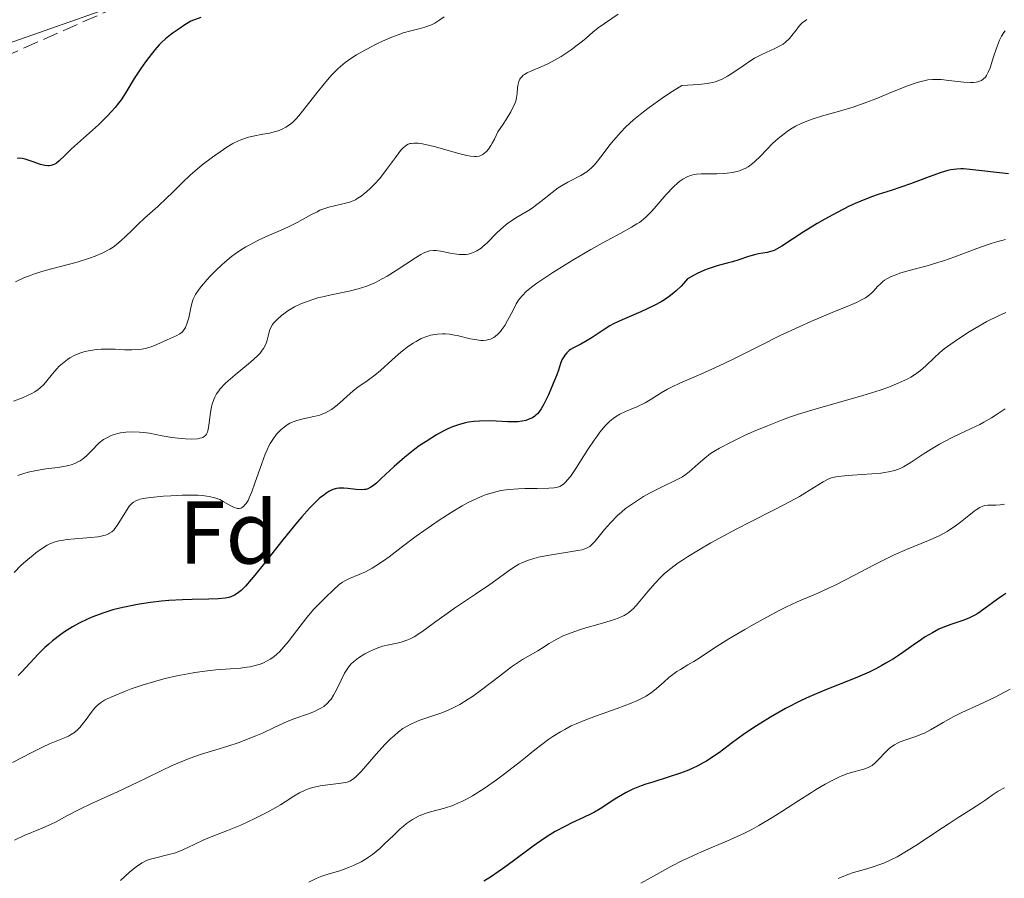
# Model space of a CAD drawing. Units: metres. Extents: x 632681 to 636171, y 4657973 to 4660348.
# Drawn here: x 633859 to 633969, y 4658622 to 4658719 of the extents above; entities that cross this region are included whole.
import ezdxf
from ezdxf.enums import TextEntityAlignment as Align

# ---------------------------------------------------------------- set-up
doc = ezdxf.new("R2010")
doc.units = ezdxf.units.M
doc.header["$MEASUREMENT"] = 0
doc.linetypes.add('DGN Style 3', pattern=[2.435891, 1.739922, -0.695969])
for name, color, linetype, lineweight in [('Curva de nivel directora', 30, 'Continuous', 30), ('Curva de nivel intermedia', 30, 'Continuous', 0), ('Etiqueta de zona arbolada', 92, 'Continuous', 0), ('Línea de cambio de uso (parcela vista)', 92, 'Continuous', 0), ('Zona arbolada', 92, 'DGN Style 3', 0)]:
    doc.layers.add(name, color=color, linetype=linetype, lineweight=lineweight)
doc.styles.add('Style-Arial', font='arial.ttf')

msp = doc.modelspace()

# ---------------------------------------------------------------- linework, layer by layer
at = {"layer": 'Curva de nivel directora', "color": 30, "linetype": 'Continuous', "lineweight": 30, "flags": 128}
for points, elevation in [([(633879.06, 4658718.93), (633877.91, 4658718.49), (633877.15, 4658718.02), (633876.71, 4658717.73), (633875.95, 4658717.21), (633875.63, 4658716.97), (633875.09, 4658716.52), (633874.64, 4658716.1), (633874.37, 4658715.83), (633873.89, 4658715.28), (633873.18, 4658714.4)], 575), ([(633873.18, 4658714.4), (633872.82, 4658713.93), (633872.29, 4658713.19), (633871.55, 4658712.06), (633870.62, 4658710.49), (633870.07, 4658709.67), (633869.64, 4658709.09), (633869.4, 4658708.79), (633869, 4658708.33), (633868.55, 4658707.85), (633867.53, 4658706.86), (633864.51, 4658704.13), (633863.8, 4658703.45), (633863.1, 4658702.79), (633862.82, 4658702.55), (633862.55, 4658702.39), (633862.42, 4658702.33), (633862.21, 4658702.27), (633861.99, 4658702.24), (633861.83, 4658702.24), (633861.51, 4658702.28), (633861.02, 4658702.4), (633860.07, 4658702.73), (633859.29, 4658702.97), (633858.94, 4658703.05), (633858.4, 4658703.1)], 575), ([(633969.86, 4658701.33), (633965.52, 4658701.84), (633964.82, 4658701.88), (633964.51, 4658701.89), (633964.06, 4658701.87), (633963.4, 4658701.78), (633963.06, 4658701.7), (633962.32, 4658701.48), (633960.97, 4658701), (633958.87, 4658700.21), (633957.78, 4658699.82), (633956.69, 4658699.47), (633955.22, 4658699), (633954.46, 4658698.74), (633953.26, 4658698.27), (633952.62, 4658698), (633951.96, 4658697.69), (633950.6, 4658697), (633949.23, 4658696.25), (633948.36, 4658695.74), (633946.78, 4658694.77), (633944.38, 4658693.19), (633943.8, 4658692.86), (633943.53, 4658692.73), (633943.26, 4658692.63), (633942.74, 4658692.49), (633941.76, 4658692.33), (633941.3, 4658692.24), (633940.63, 4658692.04), (633939.54, 4658691.66), (633938.82, 4658691.45), (633938.24, 4658691.3), (633937.36, 4658691.06), (633936.87, 4658690.92), (633936.11, 4658690.65), (633935.7, 4658690.5), (633934.87, 4658690.12), (633934.44, 4658689.9), (633933.79, 4658689.52), (633933.34, 4658689.02), (633933.06, 4658688.72), (633932.51, 4658688.19), (633932.25, 4658687.96), (633931.72, 4658687.54), (633931.19, 4658687.17), (633930.82, 4658686.95), (633930.03, 4658686.52), (633928.52, 4658685.83), (633926.42, 4658684.92), (633925.47, 4658684.46)], 600), ([(633925.47, 4658684.46), (633925.04, 4658684.23), (633924.28, 4658683.77), (633923.04, 4658682.93), (633922.51, 4658682.59), (633921.79, 4658682.19), (633920.96, 4658681.78), (633920.62, 4658681.57), (633920.47, 4658681.46), (633920.2, 4658681.21), (633919.98, 4658680.95), (633919.85, 4658680.77), (633919.66, 4658680.41), (633919.5, 4658680), (633919.27, 4658679.26), (633919.07, 4658678.73), (633918.48, 4658677.29), (633918.13, 4658676.5), (633917.62, 4658675.45), (633917.32, 4658674.91), (633917.18, 4658674.7), (633916.91, 4658674.35), (633916.73, 4658674.18), (633916.61, 4658674.07), (633916.34, 4658673.9), (633915.87, 4658673.69), (633915.61, 4658673.61), (633915.17, 4658673.52), (633914.68, 4658673.46), (633914.42, 4658673.44), (633913.57, 4658673.45), (633912.25, 4658673.52), (633911.49, 4658673.54), (633910.38, 4658673.53), (633909.78, 4658673.48), (633909.15, 4658673.39), (633908.82, 4658673.33), (633908.14, 4658673.15), (633907.79, 4658673.04), (633907.25, 4658672.84), (633906.69, 4658672.59), (633906.31, 4658672.4), (633905.53, 4658671.98), (633904.37, 4658671.25), (633903.6, 4658670.73), (633903.11, 4658670.36), (633902.17, 4658669.63), (633901.68, 4658669.22), (633900.79, 4658668.43), (633899.34, 4658667.07), (633898.79, 4658666.56), (633898.35, 4658666.2), (633898.16, 4658666.08), (633897.81, 4658665.9), (633897.59, 4658665.84), (633897.45, 4658665.82), (633897.13, 4658665.81), (633896.51, 4658665.85), (633895.59, 4658665.96), (633895.14, 4658666), (633894.58, 4658665.99), (633894.31, 4658665.95), (633893.9, 4658665.83), (633893.44, 4658665.61), (633893.2, 4658665.46), (633892.71, 4658665.1), (633892.44, 4658664.88), (633892.01, 4658664.49), (633891.26, 4658663.74), (633890.39, 4658662.78), (633889.91, 4658662.21), (633888.28, 4658660.19), (633886.06, 4658657.37), (633885.11, 4658656.19), (633884.72, 4658655.71), (633884.07, 4658654.98), (633883.57, 4658654.48), (633883.29, 4658654.25), (633883.13, 4658654.13), (633882.84, 4658653.95), (633882.41, 4658653.75), (633882.18, 4658653.68), (633881.78, 4658653.6), (633881, 4658653.53), (633879.93, 4658653.5), (633878.08, 4658653.47), (633877, 4658653.44), (633875.45, 4658653.34), (633874.64, 4658653.27), (633873.4, 4658653.13), (633872.16, 4658652.95), (633871.55, 4658652.84), (633870.47, 4658652.62), (633869.94, 4658652.5), (633869.16, 4658652.29), (633868.02, 4658651.94), (633866.9, 4658651.52), (633866.36, 4658651.28), (633865.29, 4658650.76), (633864.6, 4658650.38), (633863.72, 4658649.83)], 600), ([(633969.57, 4658654.13), (633969.24, 4658653.92), (633968.63, 4658653.51), (633967.1, 4658652.36), (633966.42, 4658651.88), (633966.08, 4658651.69), (633965.41, 4658651.37), (633964.73, 4658651.11), (633963.84, 4658650.82), (633963.39, 4658650.67), (633962.5, 4658650.32), (633962.04, 4658650.11), (633961.31, 4658649.73), (633960.52, 4658649.26), (633960.09, 4658648.97), (633959.15, 4658648.32), (633957.73, 4658647.33), (633956.94, 4658646.81), (633956.09, 4658646.29), (633955.64, 4658646.03), (633954.94, 4658645.66), (633954.2, 4658645.31), (633952.63, 4658644.63), (633949.22, 4658643.28), (633947.44, 4658642.51), (633946.55, 4658642.09), (633944.79, 4658641.19), (633943.1, 4658640.22), (633942.03, 4658639.57), (633941.35, 4658639.14), (633940.09, 4658638.28), (633938.84, 4658637.38), (633937.36, 4658636.27), (633936.64, 4658635.77), (633935.9, 4658635.3), (633935.52, 4658635.08), (633934.93, 4658634.76), (633934.3, 4658634.47), (633933.87, 4658634.29), (633932.97, 4658633.95), (633931.61, 4658633.49), (633929.87, 4658632.94), (633929.09, 4658632.69), (633928.56, 4658632.5), (633927.64, 4658632.12), (633926.86, 4658631.75), (633926.41, 4658631.51), (633925.62, 4658631.02), (633925.08, 4658630.66), (633924.36, 4658630.18), (633923.97, 4658629.93), (633923.31, 4658629.55), (633922.94, 4658629.36), (633922.09, 4658628.95), (633920.77, 4658628.34), (633920.04, 4658627.98), (633918.88, 4658627.36), (633918.28, 4658627), (633917.67, 4658626.6), (633916.43, 4658625.74), (633914.04, 4658623.95), (633912.98, 4658623.16), (633912.49, 4658622.83), (633911.63, 4658622.25), (633910.87, 4658621.8)], 625), ([(633863.72, 4658649.83), (633863.29, 4658649.53), (633862.37, 4658648.83), (633861.94, 4658648.46), (633861.52, 4658648.08), (633860.74, 4658647.31), (633858.92, 4658645.32), (633858.49, 4658644.91)], 600)]:
    msp.add_lwpolyline(points, dxfattribs=dict(at, elevation=elevation))
at = {"layer": 'Curva de nivel intermedia', "color": 30, "linetype": 'Continuous', "lineweight": 0, "flags": 128}
for points, elevation in [([(633906.41, 4658718.98), (633905.94, 4658718.64), (633905.71, 4658718.49), (633905.35, 4658718.28), (633904.99, 4658718.11), (633904.24, 4658717.84), (633903.73, 4658717.69), (633902.65, 4658717.42), (633901.79, 4658717.18), (633901.34, 4658717.02), (633900.42, 4658716.66), (633899.47, 4658716.24), (633898.85, 4658715.95), (633897.65, 4658715.33), (633896.55, 4658714.72), (633896.03, 4658714.39), (633895.26, 4658713.84), (633894.5, 4658713.18), (633894.11, 4658712.8), (633893.71, 4658712.38), (633892.91, 4658711.47), (633892.14, 4658710.5), (633890.76, 4658708.73), (633890.07, 4658707.87), (633889.78, 4658707.53), (633889.38, 4658707.13), (633889.18, 4658706.97), (633888.8, 4658706.69), (633888.6, 4658706.57), (633888.18, 4658706.35), (633887.74, 4658706.18), (633887.43, 4658706.08), (633886.78, 4658705.92), (633886, 4658705.78), (633884.93, 4658705.59), (633884.39, 4658705.45), (633883.65, 4658705.21), (633883.27, 4658705.04), (633882.65, 4658704.73), (633881.97, 4658704.33), (633881.59, 4658704.09), (633880.35, 4658703.21), (633879.2, 4658702.33), (633878.64, 4658701.87), (633877.88, 4658701.22), (633876.94, 4658700.32), (633875.83, 4658699.2), (633875.24, 4658698.62), (633874.2, 4658697.67), (633872.71, 4658696.35)], 580), ([(633947.2, 4658718.69), (633946.99, 4658718.56), (633946.69, 4658718.34), (633946.55, 4658718.2), (633946.27, 4658717.88), (633945.98, 4658717.49), (633945.52, 4658716.88), (633945.25, 4658716.57), (633944.79, 4658716.13), (633944.53, 4658715.93), (633944.25, 4658715.75), (633943.61, 4658715.42), (633942.14, 4658714.76), (633941.32, 4658714.33), (633940.91, 4658714.07), (633940.05, 4658713.48), (633938.88, 4658712.68), (633938.28, 4658712.31), (633937.67, 4658711.99), (633937.36, 4658711.86), (633936.91, 4658711.7), (633936.6, 4658711.62), (633935.98, 4658711.49), (633935.04, 4658711.39), (633933.78, 4658711.32), (633933.14, 4658711.28), (633931.75, 4658710.41), (633930.92, 4658709.85), (633929.46, 4658708.81), (633928.82, 4658708.32), (633927.72, 4658707.41), (633926.81, 4658706.57), (633926.3, 4658706.05), (633925.45, 4658705.09), (633925.06, 4658704.61), (633924.39, 4658703.73), (633923.65, 4658702.76), (633923.3, 4658702.34), (633922.95, 4658701.97), (633922.76, 4658701.81), (633922.45, 4658701.57), (633921.78, 4658701.16), (633920.33, 4658700.41), (633919.59, 4658699.99), (633919.23, 4658699.76), (633918.55, 4658699.25), (633917.28, 4658698.22), (633916.7, 4658697.76), (633916.43, 4658697.56), (633915.9, 4658697.21), (633914.46, 4658696.38), (633913.86, 4658695.99), (633913.56, 4658695.77), (633913.09, 4658695.39), (633912.34, 4658694.69), (633911.2, 4658693.53), (633910.77, 4658693.16), (633910.56, 4658692.99)], 590), ([(633925.98, 4658719.29), (633923.74, 4658717.76)], 585), ([(633923.74, 4658717.76), (633923.14, 4658717.28), (633922.39, 4658716.61), (633921.98, 4658716.26), (633921.23, 4658715.68), (633920.68, 4658715.28), (633919.57, 4658714.54), (633918.56, 4658713.95), (633918.08, 4658713.7), (633917.32, 4658713.36), (633916.24, 4658712.93), (633915.74, 4658712.69), (633915.45, 4658712.51), (633915.31, 4658712.42), (633915.14, 4658712.26), (633915, 4658712.09), (633914.93, 4658711.97), (633914.81, 4658711.71), (633914.7, 4658711.28), (633914.66, 4658710.99), (633914.61, 4658710.36), (633914.55, 4658709.93), (633914.5, 4658709.67), (633914.34, 4658709.22), (633914.07, 4658708.64), (633913.89, 4658708.29), (633913.38, 4658707.44), (633913.05, 4658706.93), (633912.45, 4658706.05), (633912.06, 4658705.25), (633911.82, 4658704.8), (633911.67, 4658704.54), (633911.38, 4658704.11), (633911.16, 4658703.86), (633911.02, 4658703.72), (633910.75, 4658703.51), (633910.61, 4658703.43), (633910.33, 4658703.33), (633910.03, 4658703.29), (633909.83, 4658703.29), (633909.38, 4658703.33), (633908.97, 4658703.41), (633908.06, 4658703.62), (633905.3, 4658704.41), (633904.3, 4658704.65), (633903.78, 4658704.74), (633903.49, 4658704.77), (633903, 4658704.78), (633902.71, 4658704.75), (633902.57, 4658704.73), (633902.37, 4658704.66), (633902.06, 4658704.48), (633901.72, 4658704.19), (633901.54, 4658703.99), (633900.92, 4658703.17), (633899.94, 4658701.81), (633899.4, 4658701.12), (633899.13, 4658700.79), (633898.58, 4658700.19), (633898.04, 4658699.65), (633897.7, 4658699.34), (633897.06, 4658698.83), (633896.64, 4658698.55), (633896.44, 4658698.43), (633896.05, 4658698.25), (633895.78, 4658698.15), (633895.18, 4658697.99), (633894.07, 4658697.75), (633893.43, 4658697.59), (633892.78, 4658697.37), (633892.44, 4658697.24), (633892.11, 4658697.08), (633891.42, 4658696.73), (633889.87, 4658695.86), (633888.92, 4658695.39), (633887.83, 4658694.9), (633886.23, 4658694.2), (633885.39, 4658693.8), (633884.54, 4658693.36), (633884.12, 4658693.12), (633883.5, 4658692.74), (633882.9, 4658692.32), (633882.5, 4658692.02), (633881.75, 4658691.41), (633881.39, 4658691.09), (633880.72, 4658690.46), (633880.11, 4658689.84), (633879.75, 4658689.44), (633879.13, 4658688.72), (633878.86, 4658688.36), (633878.45, 4658687.76), (633878.19, 4658687.24), (633878.07, 4658686.92), (633877.91, 4658686.26), (633877.68, 4658685.13), (633877.52, 4658684.56), (633877.31, 4658684.06), (633877.18, 4658683.84), (633877.03, 4658683.65), (633876.93, 4658683.54), (633876.68, 4658683.34)], 585), ([(633969.5, 4658717.43), (633969.36, 4658717.22), (633969.1, 4658716.81), (633968.88, 4658716.37), (633968.75, 4658716.08), (633968.53, 4658715.48), (633968.2, 4658714.49), (633967.8, 4658713.27), (633967.6, 4658712.76), (633967.39, 4658712.38), (633967.28, 4658712.22), (633967.08, 4658712.01), (633966.85, 4658711.85), (633966.72, 4658711.78), (633966.42, 4658711.68), (633966.24, 4658711.65), (633965.95, 4658711.62), (633965.61, 4658711.61), (633964.85, 4658711.66), (633963.15, 4658711.85), (633962.32, 4658711.93), (633961.64, 4658711.95), (633961.31, 4658711.94), (633960.82, 4658711.89), (633960.04, 4658711.73), (633959.61, 4658711.61), (633958.64, 4658711.28), (633956.83, 4658710.55), (633954.95, 4658709.78), (633953.95, 4658709.39), (633952.41, 4658708.85), (633950.86, 4658708.38), (633948.85, 4658707.82), (633947.9, 4658707.52), (633946.99, 4658707.19), (633946.55, 4658707), (633945.93, 4658706.7), (633945.35, 4658706.36), (633944.99, 4658706.11), (633944.3, 4658705.59), (633943.98, 4658705.32), (633943.39, 4658704.78), (633941.93, 4658703.28), (633941.34, 4658702.72), (633941.08, 4658702.5), (633940.58, 4658702.14), (633940.26, 4658701.95), (633940.04, 4658701.85), (633939.61, 4658701.68), (633939.35, 4658701.61), (633938.81, 4658701.48), (633938.25, 4658701.4), (633937.86, 4658701.36), (633937.07, 4658701.33), (633935.33, 4658701.35), (633934.78, 4658701.31), (633934.51, 4658701.26), (633933.99, 4658701.11), (633933.74, 4658701.01), (633933.24, 4658700.73), (633932.9, 4658700.5), (633932.67, 4658700.31), (633932.2, 4658699.89), (633931.37, 4658699), (633930.26, 4658697.71), (633929.75, 4658697.14), (633929.14, 4658696.51), (633928.84, 4658696.25), (633928.36, 4658695.88), (633928.09, 4658695.7), (633927.47, 4658695.32), (633926.28, 4658694.67), (633924.17, 4658693.54), (633922.9, 4658692.82)], 595), ([(633872.71, 4658696.35), (633872, 4658695.69), (633871.35, 4658695.05), (633870.54, 4658694.25), (633870.14, 4658693.87), (633869.51, 4658693.35), (633869.17, 4658693.1), (633868.81, 4658692.87), (633868.03, 4658692.46), (633867.16, 4658692.08), (633866.53, 4658691.85), (633865.13, 4658691.41), (633861.53, 4658690.45), (633860.33, 4658690.08), (633859.76, 4658689.87), (633859.22, 4658689.66), (633858.21, 4658689.19)], 580), ([(633969.54, 4658693.94), (633968.56, 4658693.69), (633968.04, 4658693.53), (633967.48, 4658693.35), (633966.32, 4658692.93), (633963.83, 4658691.99), (633962.56, 4658691.55), (633961.93, 4658691.35), (633960.71, 4658690.99), (633958.54, 4658690.41), (633957.67, 4658690.15), (633957.3, 4658690.03), (633956.67, 4658689.78), (633956.19, 4658689.54), (633955.92, 4658689.36), (633955.76, 4658689.24), (633955.47, 4658688.98), (633955.16, 4658688.65), (633954.73, 4658688.19), (633954.49, 4658687.94), (633954.04, 4658687.58), (633953.78, 4658687.4), (633953.49, 4658687.23), (633952.8, 4658686.88), (633951.99, 4658686.52), (633950.03, 4658685.73), (633947.66, 4658684.73), (633946.34, 4658684.14), (633944.2, 4658683.14), (633941.92, 4658682.01), (633938.83, 4658680.46), (633937.34, 4658679.75), (633935.27, 4658678.82), (633932.92, 4658677.8), (633931.96, 4658677.34), (633931.54, 4658677.12), (633930.81, 4658676.69), (633929.59, 4658675.92), (633929, 4658675.58), (633928.07, 4658675.15), (633926.79, 4658674.61), (633926.18, 4658674.31), (633925.67, 4658674), (633925.43, 4658673.82), (633925.06, 4658673.53), (633924.5, 4658672.98), (633923.91, 4658672.27), (633923.6, 4658671.84), (633923.27, 4658671.37), (633922.58, 4658670.32), (633921.21, 4658668.18), (633920.61, 4658667.31), (633920.26, 4658666.87), (633920.1, 4658666.7), (633919.87, 4658666.48)], 605), ([(633910.56, 4658692.99), (633910.1, 4658692.68), (633909.87, 4658692.56), (633909.5, 4658692.41), (633909.13, 4658692.31), (633908.87, 4658692.27), (633908.36, 4658692.25), (633908.1, 4658692.26), (633907.59, 4658692.32), (633907.1, 4658692.4), (633906.23, 4658692.59), (633905.52, 4658692.71), (633905.22, 4658692.72), (633904.78, 4658692.66), (633904.55, 4658692.6), (633904.06, 4658692.4), (633903.79, 4658692.26), (633903.18, 4658691.89), (633901.03, 4658690.47), (633899.99, 4658689.82), (633899.45, 4658689.52), (633898.6, 4658689.09), (633897.7, 4658688.71), (633897.22, 4658688.54), (633896.73, 4658688.39), (633895.72, 4658688.14), (633893.69, 4658687.72), (633892.75, 4658687.52), (633892.32, 4658687.41), (633891.52, 4658687.18), (633890.81, 4658686.92), (633890.38, 4658686.75), (633889.59, 4658686.37), (633888.83, 4658685.91), (633888.39, 4658685.6), (633888.12, 4658685.39), (633887.65, 4658684.98), (633887.27, 4658684.59), (633887.12, 4658684.39), (633886.92, 4658684.07), (633886.77, 4658683.72), (633886.72, 4658683.53), (633886.51, 4658682.63), (633886.39, 4658682.28), (633886.31, 4658682.09), (633886.1, 4658681.7), (633885.96, 4658681.5), (633885.71, 4658681.18), (633885.4, 4658680.85), (633884.64, 4658680.15), (633882.9, 4658678.72), (633882.12, 4658678.05), (633881.78, 4658677.74), (633881.23, 4658677.14), (633881.08, 4658676.95), (633880.82, 4658676.58), (633880.61, 4658676.21), (633880.5, 4658675.95), (633880.32, 4658675.44), (633880.25, 4658675.14), (633880.13, 4658674.51), (633879.99, 4658673.32), (633879.92, 4658672.81), (633879.85, 4658672.43), (633879.8, 4658672.27), (633879.7, 4658672.06), (633879.56, 4658671.89), (633879.47, 4658671.82), (633879.27, 4658671.7), (633879.14, 4658671.65), (633878.92, 4658671.59), (633878.66, 4658671.55), (633878.05, 4658671.51), (633877.34, 4658671.52), (633876.83, 4658671.56), (633875.8, 4658671.68), (633874.69, 4658671.88), (633873.29, 4658672.16), (633872.61, 4658672.26), (633872.16, 4658672.3), (633871.26, 4658672.32), (633870.62, 4658672.28), (633870, 4658672.19), (633869.7, 4658672.12), (633869.2, 4658671.98), (633868.96, 4658671.89), (633868.61, 4658671.73), (633868.11, 4658671.44), (633867.62, 4658671.08), (633867.39, 4658670.87), (633866.92, 4658670.39), (633866.25, 4658669.7), (633865.87, 4658669.37), (633865.46, 4658669.07), (633865.23, 4658668.94), (633864.87, 4658668.76), (633864.47, 4658668.62), (633864.19, 4658668.54), (633863.6, 4658668.41), (633862.96, 4658668.31), (633861.6, 4658668.15)], 590), ([(633922.9, 4658692.82), (633921, 4658691.71), (633920.03, 4658691.12), (633918.63, 4658690.24), (633917.38, 4658689.42), (633916.85, 4658689.05), (633916.39, 4658688.72), (633915.68, 4658688.13), (633915.17, 4658687.63), (633914.92, 4658687.32), (633914.78, 4658687.12), (633914.52, 4658686.7), (633914.12, 4658685.93), (633913.54, 4658684.84), (633913.22, 4658684.29), (633912.9, 4658683.83), (633912.73, 4658683.61), (633912.45, 4658683.31), (633912.14, 4658683.06), (633911.98, 4658682.94), (633911.62, 4658682.76), (633911.43, 4658682.7), (633911.12, 4658682.63), (633910.79, 4658682.6), (633910.55, 4658682.6), (633910.07, 4658682.65), (633909.32, 4658682.79), (633907.89, 4658683.15), (633907.57, 4658683.21), (633907.01, 4658683.3), (633906.51, 4658683.35), (633906.21, 4658683.35), (633905.65, 4658683.32), (633905.12, 4658683.24), (633904.86, 4658683.18), (633904.46, 4658683.06), (633903.84, 4658682.81), (633903.25, 4658682.49), (633902.93, 4658682.3), (633902.41, 4658681.95), (633901.55, 4658681.27), (633900.58, 4658680.41), (633899.25, 4658679.21), (633898.62, 4658678.68), (633897.76, 4658678.06), (633896.7, 4658677.33), (633896.16, 4658676.92), (633894.37, 4658675.33), (633893.73, 4658674.84), (633893.4, 4658674.64), (633893.07, 4658674.47), (633892.85, 4658674.37), (633892.41, 4658674.21), (633891.76, 4658674.03), (633890.55, 4658673.78), (633889.85, 4658673.6), (633889.53, 4658673.49), (633889.07, 4658673.28), (633888.63, 4658673.02), (633888.42, 4658672.86), (633888.03, 4658672.55), (633887.84, 4658672.37), (633887.56, 4658672.05), (633887.13, 4658671.47), (633886.85, 4658671), (633886.71, 4658670.73), (633886.5, 4658670.3), (633886.29, 4658669.81), (633885.89, 4658668.75), (633885.13, 4658666.53), (633884.78, 4658665.57), (633884.5, 4658664.88), (633884.36, 4658664.61), (633884.15, 4658664.26), (633884.05, 4658664.13), (633883.85, 4658663.91), (633883.69, 4658663.8), (633883.58, 4658663.75), (633883.36, 4658663.7), (633883.18, 4658663.7), (633883.06, 4658663.73), (633882.81, 4658663.81), (633882.41, 4658664), (633881.56, 4658664.5), (633881.17, 4658664.7), (633880.96, 4658664.79), (633880.61, 4658664.91), (633879.98, 4658665.06), (633879.19, 4658665.15), (633878.71, 4658665.18), (633878.17, 4658665.19), (633876.96, 4658665.18), (633875.68, 4658665.13), (633874.84, 4658665.07), (633873.37, 4658664.94), (633872.56, 4658664.82), (633872.24, 4658664.75), (633872.05, 4658664.69), (633871.74, 4658664.57), (633871.47, 4658664.41), (633871.32, 4658664.29)], 595), ([(633969.58, 4658685.73), (633968.75, 4658685.37), (633967.44, 4658684.72), (633966.1, 4658683.96), (633965.25, 4658683.44), (633963.76, 4658682.45), (633962.64, 4658681.64), (633962.17, 4658681.26), (633961.52, 4658680.66), (633960.57, 4658679.73), (633959.99, 4658679.23), (633959.31, 4658678.73), (633958.91, 4658678.48), (633958.47, 4658678.24), (633957.48, 4658677.78), (633956.32, 4658677.32), (633955.45, 4658677.02), (633953.48, 4658676.41), (633948.13, 4658674.88), (633946.26, 4658674.3), (633945.35, 4658673.99), (633944.46, 4658673.67), (633942.76, 4658673.01), (633941.2, 4658672.35), (633940.26, 4658671.93), (633938.68, 4658671.17), (633937.38, 4658670.5), (633936.74, 4658670.12), (633936.37, 4658669.88), (633935.72, 4658669.37), (633934.98, 4658668.72), (633933.97, 4658667.83), (633933.46, 4658667.44), (633933.21, 4658667.27), (633932.7, 4658666.98), (633930.72, 4658666.04), (633929.49, 4658665.41), (633928.82, 4658665.03), (633927.8, 4658664.39), (633927.13, 4658663.92), (633926.81, 4658663.68), (633926.34, 4658663.3), (633925.91, 4658662.9), (633925.12, 4658662.1), (633924.45, 4658661.32), (633923.7, 4658660.39), (633923.38, 4658660.02), (633922.97, 4658659.6), (633922.78, 4658659.44), (633922.65, 4658659.36), (633922.4, 4658659.22), (633922.12, 4658659.11), (633921.92, 4658659.05), (633921.46, 4658658.96), (633918.04, 4658658.43), (633917.01, 4658658.22), (633916.51, 4658658.09), (633915.8, 4658657.86), (633915.13, 4658657.59), (633914.8, 4658657.42), (633914.49, 4658657.24), (633913.86, 4658656.83), (633911.56, 4658655.14), (633909.95, 4658654.06), (633907.59, 4658652.49), (633906.48, 4658651.72), (633905.49, 4658650.98), (633904.32, 4658650.11), (633903.79, 4658649.74), (633903.04, 4658649.26), (633902.67, 4658649.07), (633902.31, 4658648.92), (633901.59, 4658648.68), (633901.11, 4658648.57), (633900.18, 4658648.38), (633899.49, 4658648.22), (633899.16, 4658648.11), (633898.5, 4658647.86), (633897.87, 4658647.56), (633897.48, 4658647.34), (633896.78, 4658646.89), (633896.21, 4658646.45)], 610), ([(633876.68, 4658683.34), (633876.27, 4658683.1), (633875.27, 4658682.67), (633874.11, 4658682.14), (633873.47, 4658681.89), (633872.78, 4658681.69), (633872.42, 4658681.62), (633872.05, 4658681.57), (633871.28, 4658681.54), (633870.48, 4658681.55), (633869.41, 4658681.61), (633868.88, 4658681.62), (633867.84, 4658681.61), (633867.34, 4658681.58), (633866.6, 4658681.48), (633865.89, 4658681.31), (633865.55, 4658681.2), (633864.88, 4658680.93), (633864.32, 4658680.63), (633864.05, 4658680.45), (633863.66, 4658680.17), (633863.11, 4658679.69), (633862.86, 4658679.42), (633862.38, 4658678.85), (633861.74, 4658678.05), (633861.38, 4658677.66), (633860.97, 4658677.27), (633860.74, 4658677.09), (633860.37, 4658676.83), (633859.95, 4658676.59), (633859.64, 4658676.44), (633858.99, 4658676.16), (633857.96, 4658675.78)], 585), ([(633969.49, 4658674.9), (633968.49, 4658674.23), (633967.96, 4658673.9), (633967.11, 4658673.4), (633966.65, 4658673.16), (633965.67, 4658672.69), (633963.61, 4658671.73), (633962.6, 4658671.21), (633962.1, 4658670.94), (633961.16, 4658670.38), (633960.29, 4658669.82), (633959.27, 4658669.14), (633958.82, 4658668.85), (633958.05, 4658668.38), (633957.68, 4658668.2), (633957.09, 4658667.98), (633956.39, 4658667.82), (633955.98, 4658667.75), (633955.52, 4658667.69), (633954.49, 4658667.6), (633952.34, 4658667.45), (633951.42, 4658667.38), (633950.73, 4658667.3), (633950.44, 4658667.26), (633949.96, 4658667.13), (633949.66, 4658667.02), (633949.02, 4658666.68), (633948.07, 4658666.1), (633946.37, 4658665.06), (633945.32, 4658664.47), (633943.52, 4658663.54), (633940.79, 4658662.17), (633939.33, 4658661.43), (633937.36, 4658660.37), (633936.39, 4658659.82), (633935.01, 4658659.02), (633933.78, 4658658.26), (633933.23, 4658657.9), (633932.74, 4658657.57), (633931.89, 4658656.95), (633931.2, 4658656.38), (633930.81, 4658656.01), (633930.1, 4658655.28), (633929.35, 4658654.41), (633928.42, 4658653.29), (633928, 4658652.8), (633927.65, 4658652.42), (633927.47, 4658652.25), (633927.18, 4658652.01), (633926.85, 4658651.79), (633926.67, 4658651.68), (633925.99, 4658651.37), (633925.56, 4658651.22), (633925.08, 4658651.06), (633923.97, 4658650.73), (633922.34, 4658650.27), (633921.53, 4658650.02), (633920.39, 4658649.62), (633919.88, 4658649.41), (633918.99, 4658648.97), (633918.23, 4658648.53), (633917.36, 4658647.97), (633916.96, 4658647.71), (633916.07, 4658647.19), (633915.23, 4658646.71), (633914.76, 4658646.42), (633913.99, 4658645.9), (633912.63, 4658644.86), (633910.61, 4658643.29), (633909.6, 4658642.56), (633909.12, 4658642.24), (633908.17, 4658641.67), (633907.26, 4658641.2), (633906.66, 4658640.93), (633906.27, 4658640.77), (633905.48, 4658640.48), (633903.68, 4658639.9), (633903.06, 4658639.65), (633902.75, 4658639.5), (633902.11, 4658639.15), (633901.78, 4658638.94), (633901.28, 4658638.58), (633900.77, 4658638.15), (633900.43, 4658637.83), (633899.74, 4658637.14), (633898.75, 4658636.06), (633897.57, 4658634.7), (633897.08, 4658634.14), (633896.49, 4658633.54), (633896.25, 4658633.32), (633896.1, 4658633.21), (633895.8, 4658633.04), (633895.51, 4658632.93), (633895.29, 4658632.88), (633894.81, 4658632.8), (633893.32, 4658632.63), (633892.47, 4658632.5), (633891.63, 4658632.32), (633891.24, 4658632.2), (633890.86, 4658632.06)], 615), ([(633861.6, 4658668.15), (633860.55, 4658667.99), (633859.61, 4658667.78), (633859.15, 4658667.65), (633858.48, 4658667.42)], 590), ([(633919.87, 4658666.48), (633919.71, 4658666.36), (633919.4, 4658666.19), (633919.05, 4658666.07), (633918.8, 4658666.03), (633918.2, 4658665.98), (633916.88, 4658665.96), (633915.49, 4658665.94), (633914.77, 4658665.92), (633913.7, 4658665.84), (633912.8, 4658665.71), (633912.36, 4658665.61), (633911.7, 4658665.44), (633911.03, 4658665.22), (633910.69, 4658665.09), (633910.17, 4658664.87), (633909.05, 4658664.32), (633908.45, 4658663.99), (633907.18, 4658663.24), (633905.86, 4658662.39), (633904.98, 4658661.8), (633903.28, 4658660.59), (633901.56, 4658659.3), (633900.21, 4658658.27), (633899.59, 4658657.82), (633898.72, 4658657.24), (633898.31, 4658656.99), (633897.55, 4658656.58), (633896.86, 4658656.27), (633895.76, 4658655.82), (633895.23, 4658655.57), (633894.99, 4658655.42), (633894.61, 4658655.14), (633893.91, 4658654.52), (633893.05, 4658653.7), (633892.56, 4658653.2), (633891.77, 4658652.36), (633890.97, 4658651.45), (633890.58, 4658650.97), (633889.83, 4658649.99), (633888.86, 4658648.72), (633888.38, 4658648.13), (633887.89, 4658647.59), (633887.64, 4658647.35), (633887.25, 4658647.02), (633886.85, 4658646.75), (633886.57, 4658646.59), (633886.01, 4658646.32), (633885.73, 4658646.21), (633885.16, 4658646.04), (633884.59, 4658645.91), (633884.22, 4658645.85), (633883.49, 4658645.76), (633882.34, 4658645.66), (633880.74, 4658645.54), (633879.81, 4658645.45), (633878.37, 4658645.25), (633877.58, 4658645.12), (633876.33, 4658644.88), (633875.03, 4658644.58), (633874.37, 4658644.41), (633873.71, 4658644.22), (633872.43, 4658643.82), (633871.21, 4658643.4), (633870.47, 4658643.12), (633869.22, 4658642.61), (633868.51, 4658642.28), (633868.23, 4658642.14), (633867.78, 4658641.86), (633867.54, 4658641.67), (633867.4, 4658641.55), (633867.14, 4658641.28), (633866.72, 4658640.75), (633866.16, 4658639.97), (633865.86, 4658639.58), (633865.44, 4658639.08), (633865.21, 4658638.85), (633864.82, 4658638.52), (633864.39, 4658638.23), (633864.16, 4658638.09), (633863.9, 4658637.97), (633863.34, 4658637.74), (633862.04, 4658637.23), (633861.3, 4658636.91), (633860.05, 4658636.27), (633857.87, 4658635.12)], 605), ([(633871.32, 4658664.29), (633871.04, 4658663.99), (633870.88, 4658663.78), (633870.56, 4658663.3), (633869.94, 4658662.26), (633869.64, 4658661.79), (633869.38, 4658661.44), (633869.25, 4658661.28), (633869.04, 4658661.08), (633868.79, 4658660.92), (633868.65, 4658660.84), (633868.33, 4658660.71), (633868.14, 4658660.66), (633867.83, 4658660.59), (633867.47, 4658660.53), (633866.66, 4658660.43), (633864.86, 4658660.28), (633864.03, 4658660.2), (633863.38, 4658660.11), (633863.09, 4658660.05), (633862.68, 4658659.94), (633862.08, 4658659.71), (633861.78, 4658659.56), (633861.13, 4658659.16), (633860.48, 4658658.7), (633860.14, 4658658.43), (633859.61, 4658657.99), (633858.82, 4658657.27), (633858.05, 4658656.49)], 595), ([(633969.41, 4658664.19), (633969.25, 4658664.15), (633968.94, 4658664.1), (633968.45, 4658664.07), (633967.83, 4658664.08), (633967.54, 4658664.08), (633967.18, 4658664.03), (633966.99, 4658663.97), (633966.66, 4658663.82), (633966.25, 4658663.56), (633966.01, 4658663.38), (633965.43, 4658662.91), (633964.46, 4658662.15), (633963.91, 4658661.74), (633962.99, 4658661.13), (633962.5, 4658660.84), (633961.99, 4658660.58), (633960.89, 4658660.09), (633958.42, 4658659.09), (633957.02, 4658658.48), (633956.28, 4658658.13), (633954.76, 4658657.36), (633951.7, 4658655.75), (633950.3, 4658655.04), (633949.65, 4658654.73), (633948.44, 4658654.19), (633946.11, 4658653.19), (633944.84, 4658652.6), (633944.16, 4658652.26), (633942.7, 4658651.49), (633941.2, 4658650.66), (633940.22, 4658650.1), (633938.44, 4658649.03), (633936.83, 4658648.02), (633935.2, 4658646.95), (633934.5, 4658646.51), (633933.83, 4658646.11), (633932.97, 4658645.61), (633932.56, 4658645.35), (633931.96, 4658644.92), (633931.67, 4658644.69), (633931.11, 4658644.18), (633930.56, 4658643.68), (633930.26, 4658643.42), (633929.73, 4658643.02), (633929.11, 4658642.61), (633928.75, 4658642.4), (633928.14, 4658642.1), (633927.45, 4658641.8), (633925.87, 4658641.2), (633923.53, 4658640.38), (633922.36, 4658639.94), (633921.24, 4658639.48), (633920.71, 4658639.24), (633919.97, 4658638.86), (633919.5, 4658638.6), (633918.62, 4658638.05), (633918.2, 4658637.76), (633917.39, 4658637.17), (633916.6, 4658636.55), (633915.54, 4658635.68), (633914.98, 4658635.23), (633913.2, 4658633.85), (633912.28, 4658633.17), (633910.9, 4658632.22), (633909.59, 4658631.39), (633908.98, 4658631.05), (633908.4, 4658630.76), (633908.04, 4658630.59), (633907.37, 4658630.31), (633906.45, 4658630.01), (633904.89, 4658629.58), (633904.27, 4658629.39), (633903.97, 4658629.27), (633903.52, 4658629.08), (633902.86, 4658628.72), (633902.18, 4658628.26), (633901.84, 4658627.98), (633901.48, 4658627.67), (633900.75, 4658626.98), (633899.71, 4658625.98), (633899.18, 4658625.48), (633898.34, 4658624.8), (633897.92, 4658624.49), (633897.63, 4658624.31), (633897.06, 4658623.97)], 620), ([(633896.21, 4658646.45), (633895.96, 4658646.22), (633895.64, 4658645.85), (633895.49, 4658645.64), (633895.2, 4658645.19), (633894.81, 4658644.38), (633894.27, 4658643.22), (633893.97, 4658642.69), (633893.69, 4658642.26), (633893.53, 4658642.07), (633893.29, 4658641.81), (633892.87, 4658641.45), (633892.63, 4658641.3), (633892.1, 4658641.01), (633891.81, 4658640.87), (633891.16, 4658640.62), (633889.63, 4658640.08), (633888.77, 4658639.74), (633887.37, 4658639.1), (633885.98, 4658638.45), (633885.23, 4658638.12), (633884, 4658637.63), (633883.35, 4658637.4), (633881.97, 4658636.95), (633879.11, 4658636.06), (633877.74, 4658635.58), (633877.09, 4658635.33), (633875.83, 4658634.79), (633874.6, 4658634.2), (633872.88, 4658633.36), (633871.95, 4658632.91), (633869.68, 4658631.85), (633866.69, 4658630.49), (633865.45, 4658629.9), (633864.07, 4658629.19), (633862.76, 4658628.47), (633862.13, 4658628.16), (633861.02, 4658627.68), (633859.17, 4658626.91), (633858.09, 4658626.41)], 610), ([(633970.06, 4658643.39), (633968.29, 4658642.45), (633966.62, 4658641.66), (633964.61, 4658640.74), (633963.72, 4658640.3), (633962.52, 4658639.63)], 630), ([(633962.52, 4658639.63), (633961.1, 4658638.8), (633960.43, 4658638.45), (633960.1, 4658638.31), (633959.44, 4658638.06), (633958.23, 4658637.65), (633957.7, 4658637.46), (633957.46, 4658637.35), (633957.04, 4658637.12), (633956.66, 4658636.86), (633956.43, 4658636.67), (633955.99, 4658636.24), (633955.31, 4658635.49), (633954.93, 4658635.13), (633954.53, 4658634.81), (633954.32, 4658634.68), (633954.1, 4658634.57), (633953.61, 4658634.39), (633952.47, 4658634.09), (633951.8, 4658633.88), (633951.14, 4658633.63), (633950.79, 4658633.47), (633950.21, 4658633.2), (633949.26, 4658632.69), (633948.18, 4658632.06), (633947.59, 4658631.69), (633946.31, 4658630.85), (633944.4, 4658629.61), (633943.39, 4658628.97), (633941.81, 4658628.04), (633941, 4658627.6), (633940.18, 4658627.18), (633938.54, 4658626.42), (633935.36, 4658625.07), (633933.89, 4658624.43), (633933.2, 4658624.1), (633931.91, 4658623.44), (633929.6, 4658622.17), (633928.53, 4658621.58)], 630), ([(633969.43, 4658632.3), (633968.7, 4658631.9), (633968.04, 4658631.46), (633967.2, 4658630.86), (633966.76, 4658630.55), (633965.71, 4658629.87), (633964.1, 4658628.87), (633963.19, 4658628.29), (633961.7, 4658627.3), (633959.63, 4658625.91), (633958.61, 4658625.27), (633957.34, 4658624.54), (633956.73, 4658624.23), (633955.84, 4658623.83), (633955.41, 4658623.65), (633954.54, 4658623.35), (633953.67, 4658623.1), (633952.46, 4658622.75), (633951.79, 4658622.53), (633951.08, 4658622.25), (633950.71, 4658622.08)], 635), ([(633890.86, 4658632.06), (633890.16, 4658631.73), (633889.49, 4658631.33), (633888.54, 4658630.72), (633888.02, 4658630.38), (633887.13, 4658629.87), (633886.48, 4658629.51), (633885.12, 4658628.82), (633883.54, 4658628.09), (633882.03, 4658627.47), (633880.19, 4658626.76), (633879.37, 4658626.42), (633878.29, 4658625.92), (633877.01, 4658625.31), (633876.39, 4658625.06), (633876.08, 4658624.95), (633875.46, 4658624.77), (633873.82, 4658624.38), (633873.25, 4658624.22), (633872.95, 4658624.11), (633872.44, 4658623.86), (633871.92, 4658623.53), (633871.61, 4658623.3), (633871.03, 4658622.81), (633870, 4658621.87)], 615), ([(633897.06, 4658623.97), (633896.21, 4658623.55), (633895.67, 4658623.31), (633894.67, 4658622.96), (633893.73, 4658622.68), (633893, 4658622.48), (633892.64, 4658622.36), (633892.09, 4658622.14), (633891.18, 4658621.66)], 620)]:
    msp.add_lwpolyline(points, dxfattribs=dict(at, elevation=elevation))
at = {"layer": 'Línea de cambio de uso (parcela vista)', "color": 92, "linetype": 'Continuous', "lineweight": 0}
msp.add_polyline3d([(633872.01, 4658721.16, 572.38), (633854.45, 4658714.99, 570.19), (633803.1, 4658693.43, 565.55), (633793.43, 4658688.68, 565.8), (633783.03, 4658683.26, 565.78), (633773.34, 4658678.8, 565.57), (633762.96, 4658673.13, 566.38), (633751.36, 4658668.46, 566.62), (633747.95, 4658666.8, 566.9), (633739.79, 4658662.49, 567.79), (633731.04, 4658658.53, 569.37), (633728.42, 4658656.98, 569.52)], dxfattribs=at)
at = {"layer": 'Zona arbolada', "color": 92, "linetype": 'DGN Style 3', "lineweight": 0}
for points in [[(633664.49, 4658631.29, 572.71), (633690.05, 4658642.18, 572.47), (633739.09, 4658661.1, 571.9), (633749.64, 4658665.4, 571.87), (633753.42, 4658667.37, 571.87), (633755.32, 4658667.41, 571.87), (633759.1, 4658669.38, 572.65), (633791.22, 4658683.04, 575.18), (633811.97, 4658691.75, 576.24), (633816.55, 4658693.73, 576.32), (633829.12, 4658699.18, 576.55), (633832.9, 4658701.15, 576.55), (633834.61, 4658702.98, 576.55), (633836.9, 4658704.38, 576.55), (633845.64, 4658709.17, 576.51), (633854.65, 4658713.49, 576.41), (633877.6, 4658723.63, 576.05)], [(633816.55, 4658693.73, 576.32), (633829.12, 4658699.18, 576.55), (633832.9, 4658701.15, 576.55), (633834.61, 4658702.98, 576.55), (633836.9, 4658704.38, 576.55), (633845.64, 4658709.17, 576.51), (633854.65, 4658713.49, 576.41), (633872.01, 4658721.16, 576.14)]]:
    msp.add_polyline3d(points, dxfattribs=at)

# ---------------------------------------------------------------- texts
at = {"layer": 'Etiqueta de zona arbolada', "color": 92, "linetype": 'Continuous', "lineweight": 0, "style": 'Style-Arial'}
msp.add_text('Fd', height=7, dxfattribs=at).set_placement((633882.15, 4658661, 596.64), align=Align.MIDDLE_CENTER)

doc.saveas('drawing.dxf')
